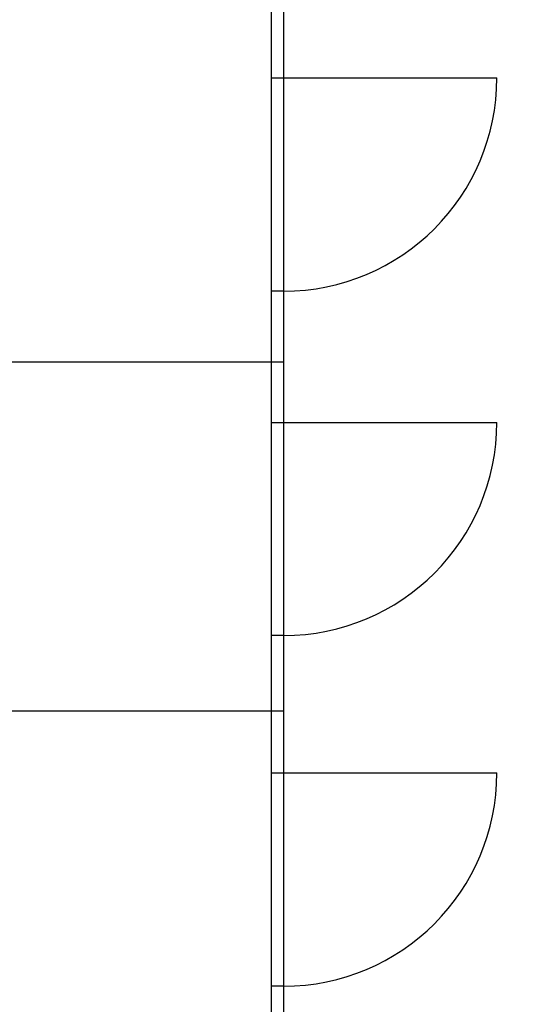
# Model space of a CAD drawing. Extents: x -158 to 41, y -123 to 59.
# Drawn here: x -36 to -35, y 2 to 5 of the extents above; entities that cross this region are included whole.
import ezdxf

# ---------------------------------------------------------------- set-up
doc = ezdxf.new("R2010")
doc.units = 0
doc.header["$MEASUREMENT"] = 0
doc.layers.add('018', color=7, linetype='Continuous')
doc.layers.add('Bemaßung', color=7, linetype='Continuous')
doc.styles.add('ERSTELLTER_STIL_1', font='ARIAL.ttf')
doc.dimstyles.new('Dimstyle_2F0E', dxfattribs={"dimtxt": 0.25287, "dimasz": 0.227986, "dimexe": 0.18, "dimexo": 0.3, "dimgap": 0.09, "dimtad": 1, "dimzin": 0, "dimdsep": 46, "dimtxsty": 'ERSTELLTER_STIL_1', "dimblk": 'ARROWHEAD_6', "dimblk1": 'ARROWHEAD_6', "dimblk2": 'ARROWHEAD_6', "dimcen": 0.09, "dimclrd": 7, "dimclre": 7, "dimclrt": 7, "dimazin": 0, "dimtfac": 1, "dimtdec": 4, "dimtmove": 0, "dimatfit": 3, "dimfxl": 1, "dimtolj": 1, "dimtzin": 0, "dimarcsym": 0})

# ---------------------------------------------------------------- blocks, each defined once
blk = doc.blocks.new('*D805')
at = {"layer": 'Bemaßung', "color": 7, "linetype": 'Continuous'}
for p, q in [((-34.433226, 8.249601), (-34.433226, 8.069612)), ((-34.313233, 7.949619), (-34.553218, 8.189604)), ((-35.26, 8.069612), (-34.208239, 8.069612)), ((-34.433226, 8.069612), (-34.433226, 0.409612)), ((-34.553218, 0.529604), (-34.313233, 0.289619)), ((-34.658212, 0.409612), (-34.208239, 0.409612)), ((-34.433226, 0.409612), (-34.433226, 0.229623))]:
    blk.add_line(p, q, dxfattribs=at)
at = {"layer": 'Bemaßung', "color": 7, "style": 'ERSTELLTER_STIL_1', "oblique": -0.000003}
blk.add_text('7,66', height=0.25287, rotation=90, dxfattribs=at).set_placement((-34.4838, 3.900043))
blk = doc.blocks.new('ARROWHEAD_6')
at = {"color": 0, "linetype": 'Continuous'}
for p, q in [((-0.5, -0.5), (0.5, 0.5)), ((0, 0), (-1, 0))]:
    blk.add_line(p, q, dxfattribs=at)

msp = doc.modelspace()

# ---------------------------------------------------------------- linework, layer by layer
at = {"layer": '018', "color": 7, "linetype": 'Continuous'}
for p, q in [((-35.59, 8.069612), (-35.59, 0.409655)), ((-35.56, 8.069612), (-35.56, 0.409655)), ((-35.56, 8.069612), (-35.56, 0.409655)), ((-35.59, 4.492655), (-35.04, 4.492655)), ((-35.56, 3.972655), (-35.59, 3.972655)), ((-35.56, 3.799612), (-36.95, 3.799612)), ((-35.59, 3.652655), (-35.04, 3.652655)), ((-35.56, 3.132655), (-35.59, 3.132655)), ((-35.56, 2.948612), (-36.95, 2.948612)), ((-35.59, 2.797655), (-35.04, 2.797655)), ((-35.56, 2.277655), (-35.59, 2.277655))]:
    msp.add_line(p, q, dxfattribs=at)
for centre in [(-35.56, 4.492655), (-35.56, 3.652655), (-35.56, 2.797655)]:
    msp.add_arc(centre, 0.52, 270, 0, dxfattribs=at)

# ---------------------------------------------------------------- dimensions: what is measured, and where the dimension line sits
at = {"layer": 'Bemaßung', "color": 7, "linetype": 'Continuous'}
dim = msp.add_linear_dim(base=(-34.433226, 0.409612), p1=(-35.56, 8.069612), p2=(-34.32, 0.409612), angle=270, dimstyle='Dimstyle_2F0E', dxfattribs=at)
dim.commit()
dim.dimension.update_dxf_attribs({"geometry": '*D805', "text_midpoint": (-34.610235, 4.239612), "text_rotation": 270})

doc.saveas('drawing.dxf')
